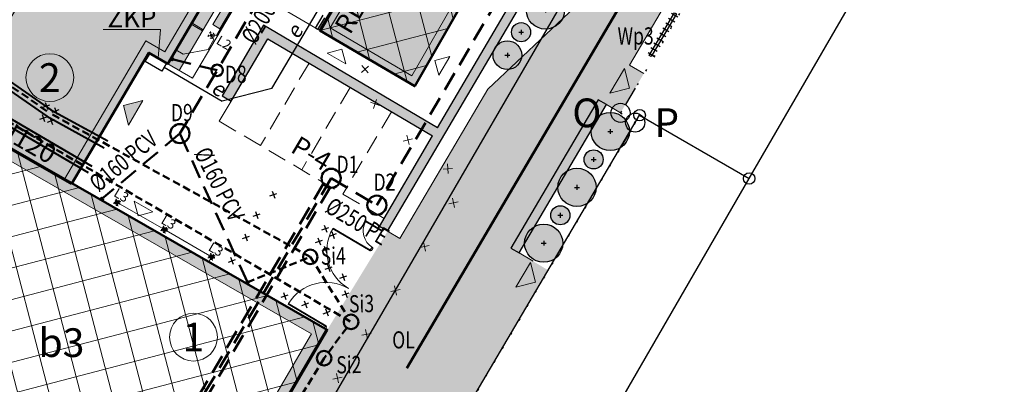
# Model space of a CAD drawing. Extents: x 7411210 to 7413816, y 5824016 to 5824313.
# Drawn here: x 7411325 to 7411376, y 5824180 to 5824199 of the extents above; entities that cross this region are included whole.
import ezdxf

# ---------------------------------------------------------------- set-up
doc = ezdxf.new("R2010")
doc.units = 0
for name, pattern in [('1', [0]), ('2', [1.5, 1, -0.5]), ('2_KTCR02', [0.6, 0.4, -0.2]), ('ACAD_ISO07W100', [3, 0, -3])]:
    doc.linetypes.add(name, pattern=pattern)
for name, color, linetype, lineweight in [('!_PZT_-_BRAMY_FURTKI', 7, 'Continuous', 9), ('!_PZT_-_ENERGIA', 1, 'Continuous', 30), ('!_PZT_-_INSTALACJE_ROZBIÓRKI', 7, 'Continuous', 15), ('!_PZT_-_KANALIZACJA_DESZCZOWA', 96, 'Continuous', 50), ('!_PZT_-_KANALIZACJA_SANITARNA_ISTNIEJĄCA', 16, 'Continuous', 50), ('!_PZT_-_MIEJSCA_POSTOJOWE', 7, 'Continuous', 9), ('!_PZT_-_NAWIERZCHNIA', 7, 'Continuous', 15), ('!_PZT_-_OPASKA_ŻWIROWA', 7, 'Continuous', 15), ('!_PZT_-_OPIS', 7, 'Continuous', 13), ('!_PZT_-_OŚWIETLENIE', 7, 'Continuous', 9), ('!_PZT_-_OŚWIETLENIE_INSTALACJA', 22, 'Continuous', 20), ('!_PZT_-_P-POŻ', 10, 'Continuous', 9), ('!_PZT_-_WEJŚCIA_DO_BUDYNKU', 2, 'Continuous', 9), ('!_PZT_-_ZABUDOWA_ISTNIEJĄCA', 7, '1', 50), ('!_PZT_-_ZABUDOWA_PROJEKTOWANA', 7, '1', 50), ('!_PZT_-_ZAKRES_OPRACOWANIA', 5, 'Continuous', 30), ('!_PZT_-_ŁAWKI', 7, 'Continuous', 9), ('_AD_opisy', 7, 'Continuous', 25), ('_AD_opisy_średnic', 7, 'Continuous', 25)]:
    doc.layers.add(name, color=color, linetype=linetype, lineweight=lineweight)
for name, color, linetype, lineweight, true_color in [('!_PZT_-_GRANICE', 7, 'Continuous', 30, 0x00f000), ('!_PZT_-_KRZEWY', 7, 'Continuous', 30, 0x008000), ('!_PZT_-_PNĄCZA', 7, 'Continuous', 30, 0x005c00), ('!_PZT_-_ŻYWOPŁOT', 7, 'Continuous', 30, 0x008000)]:
    doc.layers.add(name, color=color, linetype=linetype, lineweight=lineweight, true_color=true_color)
doc.layers.add('!_PZT_-_WYPEŁNIENIE_DROGI', color=251, linetype='Continuous', lineweight=0, transparency=0.5)
doc.layers.add('!_PZT_-_WYPEŁNIENIE_ZIELEŃ_NISKA', color=97, linetype='Continuous', lineweight=0, transparency=0.5)
for name, color, linetype, lineweight, true_color, transparency in [('!_PZT_-_WYPEŁNIENIE_ELEMENTY_NIEKUBATUROWE', 7, 'Continuous', 0, 0xc7c7c7, 0.5), ('!_PZT_-_WYPEŁNIENIE_OPASKA_ŻWIROWA', 7, 'Continuous', 0, 0xb0b0b0, 0.5), ('!_PZT_-_WYPEŁNIENIE_ZABUDOWA', 7, 'Continuous', 0, 0xb76c6c, 0.5)]:
    doc.layers.add(name, color=color, linetype=linetype, lineweight=lineweight, true_color=true_color, transparency=transparency)
doc.styles.add('ARIAL', font='arial.ttf')
doc.styles.add('OPIS', font='romans.shx', dxfattribs={"width": 0.8})
doc.styles.get("Standard").update_dxf_attribs({"font": 'romans.shx'})
pattern_1 = [(14.6505, (7411340.8486, 5824198.9823), (-0.401513, 1.535885), []), (104.6505, (7411340.8486, 5824198.9823), (-1.535885, -0.401513), [])]

# ---------------------------------------------------------------- blocks, each defined once
blk = doc.blocks.new('A$C4A1E4315')
for p, q in [((-0.01, -0.11), (-0.01, -0.08)), ((0.01, -0.11), (0.01, -0.08)), ((-0.01, -4.69), (-0.01, -4.72)), ((0.01, -4.69), (0.01, -4.72))]:
    blk.add_line(p, q)
for points in [[(0.04, 0), (0.04, -0.08), (-0.04, -0.08), (-0.04, 0)], [(-2.29, -0.13), (-0.01, -0.13), (-0.01, -0.09), (-2.29, -0.09)], [(-2.29, -4.67), (-0.01, -4.67), (-0.01, -4.71), (-2.29, -4.71)], [(0.04, -4.8), (0.04, -4.72), (-0.04, -4.72), (-0.04, -4.8)]]:
    blk.add_lwpolyline(points, close=True)
for centre in [(0, -0.11), (0, -4.69)]:
    blk.add_circle(centre, 0.01)
for centre, start, end in [((0, -0.11), 180.5041, 270.0014), ((0, -4.69), 89.9986, 179.4959)]:
    blk.add_arc(centre, 2.29, start, end)
blk = doc.blocks.new('A$C31A07D79')
h = blk.add_hatch(color=7)
h.dxf.hatch_style = 1
edge = h.paths.add_edge_path()
edge.add_line((0, 0), (0.26, -1.028))
edge.add_line((0.26, -1.028), (1.028, 0.26))
edge.add_line((1.028, 0.26), (0, 0))
at = {"color": 7}
blk.add_lwpolyline([(0, 0), (0.26, -1.028), (1.028, 0.26), (0, 0)], dxfattribs=at)
blk = doc.blocks.new('A$C31A70FC6')
for p, q in [((-0.05, 1.09), (-0.05, 1.12)), ((-0.03, 1.09), (-0.03, 1.12))]:
    blk.add_line(p, q)
for points in [[(-1.04, 1.07), (-0.05, 1.07), (-0.05, 1.11), (-1.04, 1.11)], [(0, 1.12), (0, 1.2), (-0.08, 1.2), (-0.08, 1.12)], [(0, 0.08), (0, 0), (-0.08, 0), (-0.08, 0.08)]]:
    blk.add_lwpolyline(points, close=True)
blk.add_circle((-0.04, 1.09), 0.01)
blk.add_arc((-0.04, 1.09), 1, 181.1449, 270.0008)
blk = doc.blocks.new('A$C4AAE523B')
for points in [[(-0.125, 0), (0.125, 0)], [(0, 0.125), (0, -0.125)]]:
    blk.add_lwpolyline(points)
blk.add_circle((0, 0), 1)
blk = doc.blocks.new('A$C65105615')
for points in [[(-0.125, 0), (0.125, 0)], [(0, 0.125), (0, -0.125)]]:
    blk.add_lwpolyline(points)
blk.add_circle((0, 0), 0.5)
blk = doc.blocks.new('A$C26635389')
for points in [[(0, 0.062), (0, -0.063), (-2.6, -0.063), (-2.6, 0.062), (0, 0.062)], [(-2.5, -0.187), (-2.5, 0.188)], [(-2.2, -0.187), (-2.2, 0.188)], [(-1.9, -0.187), (-1.9, 0.188)], [(-1.6, -0.187), (-1.6, 0.188)], [(-1.3, -0.187), (-1.3, 0.188)], [(-1, -0.187), (-1, 0.188)], [(-0.7, -0.187), (-0.7, 0.188)], [(-0.4, -0.187), (-0.4, 0.188)], [(-0.1, -0.187), (-0.1, 0.188)]]:
    blk.add_lwpolyline(points)
blk = doc.blocks.new('A$C789C4867')
for points in [[(-0.125, 0), (0.125, 0)], [(0, 0.125), (0, -0.125)]]:
    blk.add_lwpolyline(points)
blk.add_circle((0, 0), 0.75)
blk = doc.blocks.new('A$C5AFC0252')
h = blk.add_hatch(color=23)
h.dxf.hatch_style = 1
h.paths.add_polyline_path([(2.199, -0.428), (-0.001, -0.42), (0, 0), (2.2, -0.008)])
blk.add_lwpolyline([(2.199, -0.428), (-0.001, -0.42), (0, 0), (2.2, -0.008), (2.199, -0.428)])
blk = doc.blocks.new('A$C695D27EF')
h = blk.add_hatch(color=253)
h.dxf.hatch_style = 1
h.paths.add_polyline_path([(0.06, 0.06), (-0.06, 0.06), (-0.06, -0.06), (0.06, -0.06)])
at = {"color": 1, "linetype": '2_KTCR02', "ltscale": 0.2}
for p, q in [((-0.083, 0.083), (-0.141, 0.141)), ((0.141, 0.141), (0.083, 0.083)), ((-0.083, -0.083), (-0.141, -0.141)), ((0.141, -0.141), (0.083, -0.083))]:
    blk.add_line(p, q, dxfattribs=at)
at = {"color": 1}
blk.add_lwpolyline([(0.06, 0.06), (-0.06, 0.06), (-0.06, -0.06), (0.06, -0.06)], close=True, dxfattribs=at)
at = {"color": 1, "linetype": '2_KTCR02', "ltscale": 0.2}
blk.add_circle((0, 0), 0.15, dxfattribs=at)
blk = doc.blocks.new('A$C51A736AC')
at = {"color": 7}
blk.add_lwpolyline([(0, 0), (0.75, 0.75), (-0.75, 0.75), (0, 0)], dxfattribs=at)
blk = doc.blocks.new('A$C4E813BDF')
for p, q in [((-0.25, 0), (0.25, 0)), ((0, 0.25), (0, -0.25))]:
    blk.add_line(p, q)
blk = doc.blocks.new('A$C7A9F2ADA')
h = blk.add_hatch(color=253)
h.dxf.hatch_style = 1
edge = h.paths.add_edge_path()
edge.add_arc((0, 0), 0.1, 30.4841, 390.4841)
at = {"color": 1, "linetype": '2_KTCR02', "ltscale": 0.2}
for p, q in [((-0.083, 0.083), (-0.141, 0.141)), ((0.141, 0.141), (0.083, 0.083)), ((-0.083, -0.083), (-0.141, -0.141)), ((0.141, -0.141), (0.083, -0.083))]:
    blk.add_line(p, q, dxfattribs=at)
blk.add_circle((0, 0), 0.15, dxfattribs=at)
at = {"color": 1, "ltscale": 0.2}
blk.add_circle((0, 0), 0.1, dxfattribs=at)
blk = doc.blocks.new('A$C26072C5F')
at = {"layer": '!_PZT_-_KANALIZACJA_DESZCZOWA', "color": 1, "lineweight": 30}
for p, q in [((-0.194, 0), (0.194, 0)), ((0, -0.194), (0, 0.194))]:
    blk.add_line(p, q, dxfattribs=at)

msp = doc.modelspace()

# ---------------------------------------------------------------- hatches: boundary and pattern name
at = {"layer": '!_PZT_-_WYPEŁNIENIE_DROGI'}
h = msp.add_hatch(color=256, dxfattribs=at)
h.dxf.hatch_style = 1
h.paths.add_polyline_path([(7411331.41, 5824167.311), (7411333.33, 5824166.26), (7411334, 5824165.87), (7411340.42, 5824177.07), (7411341.31, 5824178.58), (7411341.436, 5824178.796), (7411341.688, 5824179.228), (7411341.94, 5824179.66), (7411342.05, 5824179.85), (7411343.83, 5824178.84), (7411344.2, 5824179.54), (7411344.98, 5824179.11), (7411347.88, 5824183.94), (7411350.099, 5824182.66), (7411351.36, 5824184.81), (7411351.144, 5824184.936), (7411350.712, 5824185.187), (7411350.57, 5824185.27), (7411351.36, 5824186.61), (7411351.46, 5824186.78), (7411350.294, 5824187.466), (7411354.862, 5824195.227), (7411356.03, 5824194.54), (7411357.254, 5824196.599), (7411356.509, 5824197.038), (7411364.397, 5824210.439), (7411365.21, 5824209.96), (7411366.13, 5824209.42), (7411367.59, 5824211.94), (7411369.09, 5824214.54), (7411374.5, 5824211.4), (7411376.1, 5824214.18), (7411369.23, 5824218.05), (7411369.73, 5824218.98), (7411365.31, 5824221.53), (7411344.29, 5824234.63), (7411338.181, 5824224.253), (7411341.284, 5824222.427), (7411343.82, 5824226.736), (7411346.104, 5824225.391), (7411343.567, 5824221.083), (7411344.86, 5824220.322), (7411347.397, 5824224.63), (7411362.779, 5824215.575), (7411353.648, 5824200.063), (7411349.096, 5824195.78), (7411344.499, 5824187.972), (7411343.853, 5824188.353), (7411340.7, 5824183.2)])
at = {"layer": '!_PZT_-_WYPEŁNIENIE_ELEMENTY_NIEKUBATUROWE'}
h = msp.add_hatch(color=256, dxfattribs=at)
h.dxf.hatch_style = 1
h.paths.add_polyline_path([(7411350.57, 5824185.27), (7411350.712, 5824185.187), (7411351.144, 5824184.936), (7411351.36, 5824184.81), (7411352.25, 5824186.31), (7411352.023, 5824186.445), (7411351.593, 5824186.701), (7411351.46, 5824186.78)])
h = msp.add_hatch(color=256, dxfattribs=at)
h.dxf.hatch_style = 1
h.paths.add_polyline_path([(7411340.42, 5824177.07), (7411341.31, 5824178.58), (7411341.436, 5824178.796), (7411341.688, 5824179.228), (7411341.939, 5824179.66), (7411342.05, 5824179.85), (7411343.83, 5824178.84), (7411344.2, 5824179.54), (7411344.98, 5824179.11), (7411347.88, 5824183.94), (7411350.099, 5824182.66), (7411346.409, 5824176.399), (7411348.47, 5824173.9), (7411347.82, 5824172.85)])
h = msp.add_hatch(color=256, dxfattribs=at)
h.dxf.hatch_style = 1
h.paths.add_polyline_path([(7411350.099, 5824182.66), (7411347.88, 5824183.94), (7411344.98, 5824179.11), (7411344.2, 5824179.54), (7411343.83, 5824178.84), (7411342.05, 5824179.85), (7411341.939, 5824179.66), (7411341.688, 5824179.228), (7411341.436, 5824178.796), (7411341.31, 5824178.58), (7411340.42, 5824177.07), (7411347.82, 5824172.85), (7411348.47, 5824173.9), (7411346.409, 5824176.399)])
at = {"layer": '!_PZT_-_WYPEŁNIENIE_OPASKA_ŻWIROWA'}
h = msp.add_hatch(color=256, dxfattribs=at)
h.dxf.hatch_style = 1
h.paths.add_polyline_path([(7411333.572, 5824199.175), (7411334.175, 5824198.82), (7411332.958, 5824196.752), (7411332.355, 5824197.107)])
h.paths.add_polyline_path([(7411334.216, 5824198.889), (7411333.613, 5824199.244), (7411335.221, 5824201.976), (7411335.824, 5824201.621)])
h.paths.add_polyline_path([(7411335.865, 5824201.689), (7411335.261, 5824202.045), (7411336.87, 5824204.776), (7411337.473, 5824204.421)])
h.paths.add_polyline_path([(7411337.513, 5824204.49), (7411336.91, 5824204.845), (7411338.518, 5824207.577), (7411339.122, 5824207.222)])
h.paths.add_polyline_path([(7411340.811, 5824210.092), (7411340.208, 5824210.447), (7411341.816, 5824213.179), (7411342.419, 5824212.824)])
h.paths.add_polyline_path([(7411343.464, 5824215.979), (7411344.068, 5824215.624), (7411342.46, 5824212.892), (7411341.856, 5824213.248)])
h.paths.add_polyline_path([(7411343.505, 5824216.048), (7411344.108, 5824215.693), (7411345.716, 5824218.425), (7411345.113, 5824218.78)])
h.paths.add_polyline_path([(7411345.154, 5824218.849), (7411345.757, 5824218.494), (7411346.072, 5824219.028), (7411345.468, 5824219.383)])
h.paths.add_polyline_path([(7411339.162, 5824207.291), (7411338.559, 5824207.646), (7411340.167, 5824210.378), (7411340.77, 5824210.023)])
at = {"layer": '!_PZT_-_WYPEŁNIENIE_OPASKA_ŻWIROWA', "transparency": 33554687}
h = msp.add_hatch(dxfattribs=at)
h.set_pattern_fill('AR-SAND', scale=0.0075, angle=149)
h.set_pattern_definition([(156.0159, (7411345.15374, 5824218.8491), (-0.316801, -0.1857796), [0, -0.28956, 0, -0.32385, 0, -0.3095625]), (126.0159, (7411345.15374, 5824218.8491), (-0.63335, 0.039582), [0, -0.15621, 0, -0.260985, 0, -0.1000125]), (86.0159, (7411345.2656, 5824218.6432), (-0.284163, 0.5207603), [0, -0.09525, 0, -0.3429, 0, -0.447675]), (76.0159, (7411345.2656, 5824218.6432), (-0.420306, 0.423374), [0, -0.047625, 0, -0.22479, 0, -0.257175])])
h.paths.add_polyline_path([(7411333.572, 5824199.175), (7411334.175, 5824198.82), (7411332.958, 5824196.752), (7411332.355, 5824197.107)])
h.paths.add_polyline_path([(7411334.216, 5824198.889), (7411333.613, 5824199.244), (7411335.221, 5824201.976), (7411335.824, 5824201.621)])
h.paths.add_polyline_path([(7411335.865, 5824201.689), (7411335.261, 5824202.045), (7411336.87, 5824204.776), (7411337.473, 5824204.421)])
h.paths.add_polyline_path([(7411337.513, 5824204.49), (7411336.91, 5824204.845), (7411338.518, 5824207.577), (7411339.122, 5824207.222)])
h.paths.add_polyline_path([(7411340.811, 5824210.092), (7411340.208, 5824210.447), (7411341.816, 5824213.179), (7411342.419, 5824212.824)])
h.paths.add_polyline_path([(7411343.464, 5824215.979), (7411344.068, 5824215.624), (7411342.46, 5824212.892), (7411341.856, 5824213.248)])
h.paths.add_polyline_path([(7411343.505, 5824216.048), (7411344.108, 5824215.693), (7411345.716, 5824218.425), (7411345.113, 5824218.78)])
h.paths.add_polyline_path([(7411345.154, 5824218.849), (7411345.757, 5824218.494), (7411346.072, 5824219.028), (7411345.468, 5824219.383)])
h.paths.add_polyline_path([(7411339.162, 5824207.291), (7411338.559, 5824207.646), (7411340.167, 5824210.378), (7411340.77, 5824210.023)])
at = {"layer": '!_PZT_-_WYPEŁNIENIE_ZABUDOWA'}
h = msp.add_hatch(color=256, dxfattribs=at)
h.dxf.hatch_style = 1
h.paths.add_polyline_path([(7411343.567, 5824221.083), (7411343.499, 5824221.123), (7411338.181, 5824224.253), (7411325.27, 5824202.32), (7411320.73, 5824194.65), (7411327.348, 5824190.855), (7411330.307, 5824195.881), (7411330.347, 5824195.95), (7411331.37, 5824197.686), (7411332.355, 5824197.107), (7411333.572, 5824199.175), (7411334.175, 5824198.82), (7411334.216, 5824198.889), (7411333.613, 5824199.244), (7411335.221, 5824201.976), (7411335.824, 5824201.621), (7411335.865, 5824201.689), (7411335.261, 5824202.045), (7411336.87, 5824204.776), (7411337.473, 5824204.421), (7411337.513, 5824204.49), (7411336.91, 5824204.845), (7411338.518, 5824207.577), (7411339.122, 5824207.222), (7411339.162, 5824207.291), (7411338.559, 5824207.646), (7411340.167, 5824210.378), (7411340.77, 5824210.023), (7411340.811, 5824210.092), (7411340.208, 5824210.447), (7411341.816, 5824213.179), (7411342.419, 5824212.824), (7411342.46, 5824212.892), (7411341.856, 5824213.248), (7411343.464, 5824215.979), (7411344.068, 5824215.624), (7411344.108, 5824215.693), (7411343.505, 5824216.048), (7411345.113, 5824218.78), (7411345.716, 5824218.425), (7411345.757, 5824218.494), (7411345.154, 5824218.849), (7411345.722, 5824219.814)])
h = msp.add_hatch(color=256, dxfattribs=at)
h.dxf.hatch_style = 1
edge = h.paths.add_edge_path()
edge.add_line((7411340.366, 5824199.124), (7411343.109, 5824203.832))
edge.add_line((7411343.109, 5824203.832), (7411348.064, 5824201.049))
edge.add_line((7411348.064, 5824201.049), (7411345.277, 5824196.243))
edge.add_line((7411345.277, 5824196.243), (7411340.357, 5824199.109))
h = msp.add_hatch(color=256, dxfattribs=at)
h.dxf.hatch_style = 1
h.paths.add_polyline_path([(7411340.3, 5824198.84), (7411345.27, 5824195.93), (7411348.05, 5824200.79), (7411343.1, 5824203.58)])
h = msp.add_hatch(dxfattribs=at)
h.set_pattern_fill('ANSI37', scale=0.5)
h.set_pattern_definition(pattern_1)
h.paths.add_polyline_path([(7411340.3, 5824198.84), (7411345.27, 5824195.93), (7411348.05, 5824200.79), (7411343.1, 5824203.58)])
h = msp.add_hatch(dxfattribs=at)
h.set_pattern_fill('ANSI37', scale=0.5)
h.set_pattern_definition(pattern_1)
h.paths.add_polyline_path([(7411327.74, 5824170.57), (7411324.85, 5824172.26), (7411324.803, 5824172.179), (7411323.29, 5824173.06), (7411323.34, 5824173.15), (7411320.76, 5824174.67), (7411320.71, 5824174.58), (7411319.2, 5824175.47), (7411319.25, 5824175.55), (7411316.23, 5824177.32), (7411315.75, 5824176.5), (7411311.44, 5824179.03), (7411311.61, 5824179.3), (7411320.73, 5824194.65), (7411340.7, 5824183.2), (7411331.41, 5824167.31), (7411331.321, 5824167.362), (7411327.26, 5824169.74)])
at = {"layer": '!_PZT_-_WYPEŁNIENIE_ZIELEŃ_NISKA'}
h = msp.add_hatch(color=256, dxfattribs=at)
h.dxf.hatch_style = 1
h.paths.add_polyline_path([(7411345.468, 5824219.383), (7411346.761, 5824218.622), (7411347.015, 5824219.053), (7411345.722, 5824219.814)])
h.paths.add_polyline_path([(7411335.198, 5824195.433), (7411335.672, 5824195.154), (7411337.587, 5824198.406), (7411346.205, 5824193.333), (7411343.422, 5824188.606), (7411343.853, 5824188.353), (7411360.625, 5824216.843), (7411360.194, 5824217.097), (7411357.657, 5824212.788), (7411348.092, 5824218.419), (7411347.838, 5824217.988), (7411357.404, 5824212.357), (7411346.459, 5824193.764), (7411337.367, 5824199.116)])
h.paths.add_polyline_path([(7411355.293, 5824194.974), (7411354.862, 5824195.227), (7411350.294, 5824187.466), (7411350.725, 5824187.213)])
h = msp.add_hatch(color=256, dxfattribs=at)
h.dxf.hatch_style = 1
edge = h.paths.add_edge_path()
edge.add_arc((7411352.106, 5824199.918), 1, 0, 360)
edge = h.paths.add_edge_path(flags=16)
edge.add_line((7411351.981, 5824199.918), (7411352.231, 5824199.918))
edge = h.paths.add_edge_path(flags=16)
edge.add_line((7411352.106, 5824200.043), (7411352.106, 5824199.793))
h = msp.add_hatch(color=256, dxfattribs=at)
h.dxf.hatch_style = 1
edge = h.paths.add_edge_path()
edge.add_arc((7411350.832, 5824198.757), 0.5, 0, 360)
edge = h.paths.add_edge_path(flags=17)
edge.add_line((7411350.707, 5824198.757), (7411350.957, 5824198.757))
edge = h.paths.add_edge_path(flags=16)
edge.add_line((7411350.832, 5824198.882), (7411350.832, 5824198.632))
h = msp.add_hatch(color=256, dxfattribs=at)
h.dxf.hatch_style = 1
edge = h.paths.add_edge_path()
edge.add_arc((7411350.115, 5824197.555), 0.75, 0, 360)
edge = h.paths.add_edge_path(flags=17)
edge.add_line((7411349.99, 5824197.555), (7411350.24, 5824197.555))
edge = h.paths.add_edge_path(flags=16)
edge.add_line((7411350.115, 5824197.68), (7411350.115, 5824197.43))
h = msp.add_hatch(color=256, dxfattribs=at)
h.dxf.hatch_style = 1
edge = h.paths.add_edge_path()
edge.add_arc((7411355.496, 5824193.566), 1, 0, 360)
edge = h.paths.add_edge_path(flags=16)
edge.add_line((7411355.371, 5824193.566), (7411355.621, 5824193.566))
edge = h.paths.add_edge_path(flags=16)
edge.add_line((7411355.496, 5824193.691), (7411355.496, 5824193.441))
h = msp.add_hatch(color=256, dxfattribs=at)
h.dxf.hatch_style = 1
edge = h.paths.add_edge_path()
edge.add_arc((7411354.625, 5824192.105), 0.5, 0, 360)
edge = h.paths.add_edge_path(flags=17)
edge.add_line((7411354.5, 5824192.105), (7411354.75, 5824192.105))
edge = h.paths.add_edge_path(flags=16)
edge.add_line((7411354.625, 5824192.23), (7411354.625, 5824191.98))
h = msp.add_hatch(color=256, dxfattribs=at)
h.dxf.hatch_style = 1
edge = h.paths.add_edge_path()
edge.add_arc((7411353.755, 5824190.645), 1, 0, 360)
edge = h.paths.add_edge_path(flags=16)
edge.add_line((7411353.63, 5824190.645), (7411353.88, 5824190.645))
edge = h.paths.add_edge_path(flags=16)
edge.add_line((7411353.755, 5824190.77), (7411353.755, 5824190.52))
h = msp.add_hatch(color=256, dxfattribs=at)
h.dxf.hatch_style = 1
edge = h.paths.add_edge_path()
edge.add_arc((7411352.884, 5824189.185), 0.5, 0, 360)
edge = h.paths.add_edge_path(flags=17)
edge.add_line((7411352.759, 5824189.185), (7411353.009, 5824189.185))
edge = h.paths.add_edge_path(flags=16)
edge.add_line((7411352.884, 5824189.31), (7411352.884, 5824189.06))
h = msp.add_hatch(color=256, dxfattribs=at)
h.dxf.hatch_style = 1
edge = h.paths.add_edge_path()
edge.add_arc((7411352.014, 5824187.725), 1, 0, 360)
edge = h.paths.add_edge_path(flags=16)
edge.add_line((7411351.889, 5824187.725), (7411352.139, 5824187.725))
edge = h.paths.add_edge_path(flags=16)
edge.add_line((7411352.014, 5824187.85), (7411352.014, 5824187.6))
at = {"layer": '!_PZT_-_ZABUDOWA_ISTNIEJĄCA'}
h = msp.add_hatch(color=256, dxfattribs=at)
h.dxf.hatch_style = 1
h.paths.add_polyline_path([(7411340.3, 5824198.84), (7411345.27, 5824195.93), (7411348.05, 5824200.79), (7411343.1, 5824203.58)])
h.paths.add_polyline_path([(7411340.849, 5824198.982), (7411345.123, 5824196.479), (7411347.503, 5824200.639), (7411343.245, 5824203.039)], flags=16)
h = msp.add_hatch(color=256, dxfattribs=at)
h.dxf.hatch_style = 1
h.paths.add_polyline_path([(7411327.74, 5824170.57), (7411324.85, 5824172.26), (7411324.803, 5824172.179), (7411323.29, 5824173.06), (7411323.34, 5824173.15), (7411320.76, 5824174.67), (7411320.71, 5824174.58), (7411319.2, 5824175.47), (7411319.25, 5824175.55), (7411316.23, 5824177.32), (7411315.75, 5824176.5), (7411311.44, 5824179.03), (7411311.61, 5824179.3), (7411320.73, 5824194.65), (7411340.7, 5824183.2), (7411331.41, 5824167.31), (7411331.321, 5824167.362), (7411327.26, 5824169.74)])
h.paths.add_polyline_path([(7411328.558, 5824170.787), (7411324.634, 5824173.081), (7411324.586, 5824172.999), (7411324.1, 5824173.282), (7411324.149, 5824173.37), (7411320.534, 5824175.499), (7411320.484, 5824175.409), (7411320.035, 5824175.674), (7411320.086, 5824175.755), (7411316.015, 5824178.141), (7411315.536, 5824177.322), (7411312.271, 5824179.238), (7411320.944, 5824193.836), (7411339.877, 5824182.98), (7411331.195, 5824168.131), (7411328.078, 5824169.956)], flags=16)
at = {"layer": '!_PZT_-_ZABUDOWA_PROJEKTOWANA', "transparency": 33554687}
h = msp.add_hatch(color=256, dxfattribs=at)
h.dxf.hatch_style = 1
h.paths.add_polyline_path([(7411326.958, 5824191.079), (7411327.348, 5824190.855), (7411331.37, 5824197.686), (7411332.355, 5824197.107), (7411345.722, 5824219.814), (7411338.181, 5824224.253), (7411325.27, 5824202.32), (7411320.73, 5824194.65), (7411321.12, 5824194.426), (7411325.658, 5824202.091), (7411338.341, 5824223.637), (7411345.106, 5824219.655), (7411332.195, 5824197.723), (7411331.21, 5824198.303)])

# ---------------------------------------------------------------- linework, layer by layer
at = {"layer": '!_PZT_-_ENERGIA', "lineweight": 9}
for p, q in [((7411328.984, 5824198.903), (7411331.984, 5824198.903)), ((7411331.984, 5824198.903), (7411331.862, 5824197.397))]:
    msp.add_line(p, q, dxfattribs=at)
at = {"layer": '!_PZT_-_ENERGIA'}
for points in [[(7411337.806, 5824195.821), (7411341.977, 5824202.907), (7411342.515, 5824202.59)], [(7411331.431, 5824197.65), (7411332.293, 5824197.143), (7411332.039, 5824196.712), (7411331.178, 5824197.219), (7411331.431, 5824197.65)], [(7411332.166, 5824196.927), (7411335.195, 5824195.145)], [(7411337.806, 5824195.821), (7411335.195, 5824195.145)]]:
    msp.add_lwpolyline(points, dxfattribs=at)
at = {"layer": '!_PZT_-_GRANICE'}
for points in [[(7411344.29, 5824234.63), (7411325.27, 5824202.32), (7411311.44, 5824179.03), (7411331.32, 5824167.36), (7411333.33, 5824166.26), (7411344.37, 5824159.84), (7411350.84, 5824170.99), (7411351.05, 5824170.84), (7411362.76, 5824191.11), (7411371.56, 5824206.3), (7411373, 5824208.81), (7411374.5, 5824211.4), (7411376.1, 5824214.18), (7411369.23, 5824218.05), (7411369.73, 5824218.98), (7411365.31, 5824221.53), (7411345.55, 5824233.84), (7411344.29, 5824234.63)], [(7411365.31, 5824221.53), (7411339.72, 5824177.46), (7411333.33, 5824166.26)], [(7411339.72, 5824177.46), (7411347.82, 5824172.85), (7411348.47, 5824173.9), (7411346.41, 5824176.4), (7411357.03, 5824194.42), (7411362.76, 5824191.11)]]:
    msp.add_lwpolyline(points, dxfattribs=at)
for centre in [(7411357.03, 5824194.42), (7411362.76, 5824191.11)]:
    msp.add_circle(centre, 0.3, dxfattribs=at)
at = {"layer": '!_PZT_-_KANALIZACJA_DESZCZOWA', "color": 0}
msp.add_line((7411365.052, 5824215.494), (7411344.857, 5824181.187), dxfattribs=at)
at = {"layer": '!_PZT_-_KANALIZACJA_DESZCZOWA', "linetype": '2'}
for p, q in [((7411351.915, 5824204.364), (7411343.29, 5824189.712)), ((7411332.584, 5824197.349), (7411334.938, 5824196.764)), ((7411332.989, 5824193.454), (7411328.916, 5824190.043)), ((7411336.525, 5824185.68), (7411332.989, 5824193.454)), ((7411340.898, 5824191.119), (7411326.474, 5824166.616)), ((7411340.898, 5824191.119), (7411343.29, 5824189.712))]:
    msp.add_line(p, q, dxfattribs=at)
at = {"layer": '!_PZT_-_KANALIZACJA_DESZCZOWA', "color": 7, "linetype": '2'}
for p, q in [((7411340.523, 5824190.876), (7411326.28, 5824166.681)), ((7411340.868, 5824190.673), (7411326.625, 5824166.478))]:
    msp.add_line(p, q, dxfattribs=at)
at = {"layer": '!_PZT_-_KANALIZACJA_DESZCZOWA', "linetype": '2'}
msp.add_lwpolyline([(7411346.319, 5824216.098), (7411332.989, 5824193.454)], dxfattribs=at)
at = {"layer": '!_PZT_-_KANALIZACJA_DESZCZOWA'}
for centre, radius in [((7411332.584, 5824197.349), 0.06), ((7411334.938, 5824196.764), 0.3), ((7411332.989, 5824193.454), 0.5), ((7411328.916, 5824190.043), 0.06), ((7411336.525, 5824185.68), 0.06)]:
    msp.add_circle(centre, radius, dxfattribs=at)
at = {"layer": '!_PZT_-_KANALIZACJA_DESZCZOWA', "linetype": 'ByBlock'}
for centre in [(7411340.898, 5824191.119), (7411343.29, 5824189.712)]:
    msp.add_circle(centre, 0.5, dxfattribs=at)
at = {"layer": '!_PZT_-_KANALIZACJA_SANITARNA_ISTNIEJĄCA', "linetype": '2_KTCR02'}
msp.add_line((7411341.901, 5824183.633), (7411321.433, 5824195.594), dxfattribs=at)
for points in [[(7411322.258, 5824197.261), (7411326.18, 5824194.53)], [(7411339.81, 5824187.01), (7411326.18, 5824194.53)], [(7411336.5, 5824185.67), (7411339.81, 5824187.01), (7411341.737, 5824183.934)], [(7411341.712, 5824183.303), (7411340.53, 5824181.71), (7411333.24, 5824169.81)]]:
    msp.add_lwpolyline(points, dxfattribs=at)
at = {"layer": '!_PZT_-_KANALIZACJA_SANITARNA_ISTNIEJĄCA'}
for centre, radius in [((7411339.81, 5824187.01), 0.379), ((7411341.94, 5824183.61), 0.382), ((7411340.53, 5824181.71), 0.38)]:
    msp.add_circle(centre, radius, dxfattribs=at)
at = {"layer": '!_PZT_-_MIEJSCA_POSTOJOWE', "linetype": '2'}
for p, q in [((7411339.742, 5824197.138), (7411337.205, 5824192.829)), ((7411341.896, 5824195.87), (7411339.36, 5824191.561)), ((7411344.05, 5824194.602), (7411341.514, 5824190.293)), ((7411335.051, 5824194.097), (7411343.668, 5824189.024))]:
    msp.add_line(p, q, dxfattribs=at)
at = {"layer": '!_PZT_-_MIEJSCA_POSTOJOWE'}
for p, q in [((7411335.672, 5824195.154), (7411335.051, 5824194.097)), ((7411355.293, 5824194.974), (7411356.03, 5824194.54)), ((7411351.46, 5824186.78), (7411350.725, 5824187.213))]:
    msp.add_line(p, q, dxfattribs=at)
msp.add_lwpolyline([(7411343.853, 5824188.353), (7411344.499, 5824187.972), (7411349.096, 5824195.78), (7411353.648, 5824200.063), (7411351.493, 5824201.332)], dxfattribs=at)
at = {"layer": '!_PZT_-_NAWIERZCHNIA'}
for p, q in [((7411346.761, 5824218.622), (7411333.647, 5824196.346)), ((7411340.3, 5824198.84), (7411338.001, 5824200.193)), ((7411332.355, 5824197.107), (7411333.647, 5824196.346))]:
    msp.add_line(p, q, dxfattribs=at)
msp.add_lwpolyline([(7411365.21, 5824209.96), (7411364.397, 5824210.439), (7411356.509, 5824197.038), (7411357.255, 5824196.598)], dxfattribs=at)
at = {"layer": '!_PZT_-_OPASKA_ŻWIROWA'}
msp.add_line((7411346.072, 5824219.028), (7411332.958, 5824196.752), dxfattribs=at)
at = {"layer": '!_PZT_-_OPIS'}
for centre in [(7411326.189, 5824196.384), (7411333.699, 5824182.815)]:
    msp.add_circle(centre, 1.25, dxfattribs=at)
at = {"layer": '!_PZT_-_OŚWIETLENIE_INSTALACJA', "transparency": 33554687}
for points in [[(7411334.463, 5824197.85), (7411334.77, 5824198.371), (7411334.635, 5824198.596), (7411334.897, 5824198.587), (7411338.067, 5824203.973), (7411337.933, 5824204.197), (7411338.194, 5824204.188), (7411339.716, 5824206.773), (7411339.581, 5824206.998), (7411339.843, 5824206.989), (7411341.365, 5824209.574), (7411341.23, 5824209.799), (7411341.492, 5824209.79), (7411343.014, 5824212.375), (7411342.879, 5824212.599), (7411343.14, 5824212.59), (7411346.311, 5824217.976), (7411346.176, 5824218.201), (7411346.438, 5824218.192), (7411350.714, 5824216.122), (7411351.067, 5824216.377), (7411351.015, 5824215.944), (7411355.173, 5824213.496), (7411355.376, 5824213.841)], [(7411332.786, 5824197.839), (7411333.165, 5824197.616), (7411334.463, 5824197.85)], [(7411329.705, 5824189.85), (7411332.177, 5824188.433), (7411334.649, 5824187.015), (7411334.5, 5824186.755)]]:
    msp.add_lwpolyline(points, dxfattribs=at)
at = {"layer": '!_PZT_-_P-POŻ', "lineweight": 30, "const_width": 0.1}
for points in [[(7411340.343, 5824198.815), (7411343.144, 5824203.555)], [(7411327.323, 5824190.812), (7411320.748, 5824194.582)], [(7411340.657, 5824183.225), (7411331.367, 5824167.335)]]:
    msp.add_lwpolyline(points, dxfattribs=at)
at = {"layer": '!_PZT_-_PNĄCZA', "linetype": '2_KTCR02', "ltscale": 2}
msp.add_lwpolyline([(7411340.192, 5824198.904), (7411340.084, 5824198.967), (7411342.885, 5824203.707), (7411342.992, 5824203.644), (7411340.192, 5824198.904)], dxfattribs=at)
at = {"layer": '!_PZT_-_WYPEŁNIENIE_ZABUDOWA', "color": 7}
msp.add_lwpolyline([(7411321.12, 5824194.426), (7411325.658, 5824202.091), (7411338.341, 5824223.637), (7411345.106, 5824219.655), (7411332.195, 5824197.723), (7411331.21, 5824198.303), (7411326.958, 5824191.079)], dxfattribs=at)
for points in [[(7411340.849, 5824198.982), (7411345.123, 5824196.479), (7411347.503, 5824200.639), (7411343.245, 5824203.039)], [(7411328.558, 5824170.787), (7411324.634, 5824173.081), (7411324.586, 5824172.999), (7411324.1, 5824173.282), (7411324.149, 5824173.37), (7411320.534, 5824175.499), (7411320.484, 5824175.409), (7411320.035, 5824175.674), (7411320.086, 5824175.755), (7411316.015, 5824178.141), (7411315.536, 5824177.322), (7411312.271, 5824179.238), (7411320.944, 5824193.836), (7411339.877, 5824182.98), (7411331.195, 5824168.131), (7411328.078, 5824169.956)]]:
    msp.add_lwpolyline(points, close=True, dxfattribs=at)
at = {"layer": '!_PZT_-_ZABUDOWA_ISTNIEJĄCA'}
for points in [[(7411340.3, 5824198.84), (7411345.27, 5824195.93), (7411348.05, 5824200.79), (7411348.05, 5824200.79), (7411343.1, 5824203.58), (7411340.3, 5824198.84)], [(7411327.74, 5824170.57), (7411324.85, 5824172.26), (7411324.803, 5824172.179), (7411323.29, 5824173.06), (7411323.34, 5824173.15), (7411320.76, 5824174.67), (7411320.71, 5824174.58), (7411319.2, 5824175.47), (7411319.25, 5824175.55), (7411316.23, 5824177.32), (7411315.75, 5824176.5), (7411311.44, 5824179.03), (7411311.61, 5824179.3), (7411320.73, 5824194.65), (7411340.7, 5824183.2), (7411331.41, 5824167.31), (7411331.321, 5824167.362), (7411327.26, 5824169.74), (7411327.74, 5824170.57)]]:
    msp.add_lwpolyline(points, dxfattribs=at)
at = {"layer": '!_PZT_-_ZABUDOWA_PROJEKTOWANA'}
msp.add_lwpolyline([(7411320.73, 5824194.65), (7411325.27, 5824202.32), (7411338.181, 5824224.253), (7411345.722, 5824219.814), (7411332.355, 5824197.107), (7411331.37, 5824197.686), (7411327.348, 5824190.855)], dxfattribs=at)
at = {"layer": '!_PZT_-_ZABUDOWA_PROJEKTOWANA', "lineweight": 0}
msp.add_lwpolyline([(7411333.613, 5824199.244), (7411334.216, 5824198.889), (7411334.175, 5824198.82), (7411333.572, 5824199.175)], close=True, dxfattribs=at)
msp.add_lwpolyline([(7411333.613, 5824199.244), (7411334.216, 5824198.889), (7411334.175, 5824198.82), (7411333.572, 5824199.175)], close=True, dxfattribs=at)
at = {"layer": '!_PZT_-_ZAKRES_OPRACOWANIA', "linetype": 'ACAD_ISO07W100', "ltscale": 0.25}
msp.add_lwpolyline([(7411344.29, 5824234.63), (7411365.31, 5824221.53), (7411369.73, 5824218.98), (7411369.23, 5824218.05), (7411376.1, 5824214.18), (7411374.5, 5824211.4), (7411369.09, 5824214.54), (7411367.59, 5824211.94), (7411373, 5824208.81), (7411371.56, 5824206.3), (7411366.13, 5824209.42), (7411365.21, 5824209.96), (7411356.03, 5824194.54), (7411356.8, 5824194.03), (7411346.41, 5824176.4), (7411348.47, 5824173.9), (7411347.82, 5824172.85), (7411340.42, 5824177.07), (7411334, 5824165.87), (7411333.33, 5824166.26), (7411331.32, 5824167.36), (7411311.44, 5824179.03), (7411325.27, 5824202.32), (7411344.29, 5824234.63)], dxfattribs=at)
at = {"layer": '!_PZT_-_ZAKRES_OPRACOWANIA'}
for points in [[(7411356.797, 5824195.829), (7411356.286, 5824194.97)], [(7411356.546, 5824193.599), (7411356.039, 5824192.738)]]:
    msp.add_lwpolyline(points, dxfattribs=at)
for centre in [(7411356.03, 5824194.54), (7411356.8, 5824194.03)]:
    msp.add_circle(centre, 0.5, dxfattribs=at)
at = {"layer": '!_PZT_-_ŻYWOPŁOT'}
for p, q in [((7411343.853, 5824188.353), (7411360.625, 5824216.843)), ((7411346.459, 5824193.764), (7411357.404, 5824212.357)), ((7411337.367, 5824199.116), (7411335.198, 5824195.433)), ((7411346.459, 5824193.764), (7411337.367, 5824199.116)), ((7411335.672, 5824195.154), (7411337.587, 5824198.406)), ((7411337.587, 5824198.406), (7411346.205, 5824193.333)), ((7411335.198, 5824195.433), (7411335.672, 5824195.154)), ((7411343.422, 5824188.606), (7411346.205, 5824193.333)), ((7411343.853, 5824188.353), (7411343.422, 5824188.606))]:
    msp.add_line(p, q, dxfattribs=at)
msp.add_lwpolyline([(7411354.862, 5824195.227), (7411350.294, 5824187.466), (7411350.725, 5824187.213), (7411355.293, 5824194.974), (7411354.862, 5824195.227)], dxfattribs=at)
msp.add_lwpolyline([(7411326.958, 5824191.079), (7411327.348, 5824190.855)])
at = {"layer": '_AD_opisy', "lineweight": 40}
for points in [[(7411322.374, 5824197.379), (7411326.24, 5824194.7), (7411329.215, 5824193.069)], [(7411322.146, 5824197.051), (7411326.03, 5824194.36), (7411329.023, 5824192.718)], [(7411321.47, 5824195.804), (7411328.391, 5824191.759)], [(7411321.268, 5824195.459), (7411328.189, 5824191.414)]]:
    msp.add_lwpolyline(points, dxfattribs=at)

# ---------------------------------------------------------------- block references
at = {"layer": '!_PZT_-_BRAMY_FURTKI', "rotation": 329.5158593498555}
for name, p in [('A$C31A70FC6', (7411343.053, 5824187.408)), ('A$C4A1E4315', (7411343.019, 5824187.428))]:
    msp.add_blockref(name, p, dxfattribs=at)
at = {"layer": '!_PZT_-_INSTALACJE_ROZBIÓRKI'}
for p, rotation in [((7411342.67, 5824196.82), 220.3141004691847), ((7411343.195, 5824195.01), 250.6021876289084), ((7411344.915, 5824193.125), 284.1098881632059), ((7411347, 5824191.62), 183.9004937496949), ((7411347.303, 5824189.84), 191.4652050325031), ((7411345.784, 5824187.547), 191.4652050325031), ((7411344.265, 5824185.255), 191.4652050325031), ((7411342.746, 5824182.963), 191.4652050325031), ((7411341.227, 5824180.67), 191.4652050325031)]:
    msp.add_blockref('A$C4E813BDF', p, dxfattribs=dict(at, rotation=rotation))
at = {"layer": '!_PZT_-_KANALIZACJA_DESZCZOWA', "rotation": 289.3424496037401}
for p in [(7411326.013, 5824194.897), (7411325.848, 5824194.27), (7411326.503, 5824194.643), (7411326.257, 5824194.122), (7411337.884, 5824190.262), (7411337.008, 5824189.2), (7411340.603, 5824188.482), (7411341.001, 5824188.162), (7411336.448, 5824188.034), (7411340.27, 5824187.827), (7411340.605, 5824187.382), (7411335.707, 5824186.804), (7411340.771, 5824186.428), (7411341.537, 5824185.956), (7411341.667, 5824185.074), (7411338.468, 5824184.963), (7411339.557, 5824184.537), (7411340.671, 5824184.103)]:
    msp.add_blockref('A$C26072C5F', p, dxfattribs=at)
at = {"layer": '!_PZT_-_KRZEWY'}
for name, p in [('A$C4AAE523B', (7411352.106, 5824199.918)), ('A$C65105615', (7411350.832, 5824198.757)), ('A$C789C4867', (7411350.115, 5824197.555)), ('A$C4AAE523B', (7411355.496, 5824193.566)), ('A$C65105615', (7411354.625, 5824192.105)), ('A$C4AAE523B', (7411353.755, 5824190.645)), ('A$C65105615', (7411352.884, 5824189.185)), ('A$C4AAE523B', (7411352.014, 5824187.725))]:
    msp.add_blockref(name, p, dxfattribs=at)
at = {"layer": '!_PZT_-_OŚWIETLENIE'}
for name, p, rotation in [('A$C695D27EF', (7411334.635, 5824198.596), 329.5158594708162), ('A$C7A9F2ADA', (7411329.705, 5824189.85), 329.5158593508095), ('A$C7A9F2ADA', (7411332.177, 5824188.433), 329.5158593508095), ('A$C7A9F2ADA', (7411334.649, 5824187.015), 329.5158593508095)]:
    msp.add_blockref(name, p, dxfattribs=dict(at, rotation=rotation))
at = {"layer": '!_PZT_-_PNĄCZA', "rotation": 239.2333563789326}
msp.add_blockref('A$C26635389', (7411357.581, 5824197.511), dxfattribs=at)
at = {"layer": '!_PZT_-_WEJŚCIA_DO_BUDYNKU', "color": 7, "xscale": 0.7500000000000001, "yscale": 0.7500000000000001, "zscale": 0.7500000000000001}
for p, rotation in [((7411341.467, 5824197.865), 149.6504688181), ((7411346.328, 5824197.28), 239.5156461522319), ((7411330.804, 5824189.162), 330.1717638933728)]:
    msp.add_blockref('A$C51A736AC', p, dxfattribs=dict(at, rotation=rotation))
at = {"layer": '!_PZT_-_WEJŚCIA_DO_BUDYNKU', "color": 7}
for p, rotation in [((7411356.505, 5824195.827), 180.0382371185883), ((7411330.033, 5824194.923), 0.3201390914077247), ((7411351.59, 5824185.688), 180.1222111696719)]:
    msp.add_blockref('A$C31A07D79', p, dxfattribs=dict(at, rotation=rotation))
at = {"layer": '!_PZT_-_ŁAWKI', "color": 1, "lineweight": 30, "rotation": 239.7177148030053}
msp.add_blockref('A$C5AFC0252', (7411336.198, 5824200.837), dxfattribs=at)

# ---------------------------------------------------------------- texts
at = {"layer": '!_PZT_-_ENERGIA', "attachment_point": 8}
for s, width, gutter_width, insert, char_height, rotation, style in [('ZKP', 3.47912, 12.5, (7411330.484, 5824199.003), 1, 0, 'ARIAL'), ('{\\Q10;e}', 5.73397, 60, (7411339.321, 5824198.593), 0.8, 59.4289, 'OPIS'), ('{\\Q10;e}', 5.73397, 60, (7411334.821, 5824195.481), 0.8, 329.4289, 'OPIS')]:
    msp.add_mtext_dynamic_manual_height_columns(s, width=width, gutter_width=gutter_width, heights=[0], dxfattribs=dict(at, insert=insert, char_height=char_height, rotation=rotation, style=style))
at = {"layer": '!_PZT_-_MIEJSCA_POSTOJOWE', "insert": (7411339.616, 5824191.99), "char_height": 1, "attachment_point": 8, "rotation": 329.1957, "style": 'ARIAL'}
msp.add_mtext_dynamic_manual_height_columns('P-4', width=5.73397, gutter_width=60, heights=[0], dxfattribs=at)
at = {"layer": '!_PZT_-_OPIS', "char_height": 1.5, "attachment_point": 5, "style": 'ARIAL'}
for s, insert in [('2', (7411326.189, 5824196.384)), ('1', (7411333.699, 5824182.815))]:
    msp.add_mtext_dynamic_manual_height_columns(s, width=3, gutter_width=4, heights=[0], dxfattribs=dict(at, insert=insert))
at = {"layer": '!_PZT_-_OPIS', "insert": (7411326.797, 5824182.525), "char_height": 1.5, "attachment_point": 5, "rotation": 360, "style": 'ARIAL'}
msp.add_mtext_dynamic_manual_height_columns('b3', width=3.47912, gutter_width=12.5, heights=[0], dxfattribs=at)
at = {"layer": '!_PZT_-_OŚWIETLENIE', "color": 22, "char_height": 0.5, "rotation": 329.5159, "style": 'ARIAL'}
for s, insert, attachment_point in [('L2', (7411334.971, 5824198.398), 4), ('L3', (7411329.806, 5824190.022), 8), ('L3', (7411332.278, 5824188.605), 8), ('L3', (7411334.751, 5824187.187), 8)]:
    msp.add_mtext_dynamic_manual_height_columns(s, width=0.47855, gutter_width=60, heights=[0], dxfattribs=dict(at, insert=insert, attachment_point=attachment_point))
at = {"layer": '!_PZT_-_P-POŻ', "lineweight": 30, "char_height": 1, "style": 'ARIAL'}
for insert, attachment_point, rotation in [((7411342.133, 5824200.96), 2, 59.4289), ((7411324.262, 5824192.913), 8, 330.1718)]:
    msp.add_mtext_dynamic_manual_height_columns('REI120', width=5.73397, gutter_width=60, heights=[0], dxfattribs=dict(at, insert=insert, attachment_point=attachment_point, rotation=rotation))
at = {"layer": '!_PZT_-_ZAKRES_OPRACOWANIA', "char_height": 1.5, "style": 'ARIAL'}
for s, insert, attachment_point in [('O', (7411355.03, 5824194.54), 6), ('P', (7411357.8, 5824194.03), 4)]:
    msp.add_mtext_dynamic_manual_height_columns(s, width=3.96, gutter_width=12, heights=[0], dxfattribs=dict(at, insert=insert, attachment_point=attachment_point))
at = {"layer": '_AD_opisy', "lineweight": 30, "ltscale": 0.25, "width": 0.75}
for s, p in [('Wp3', (7411355.876, 5824198.11)), ('D8', (7411335.338, 5824196.109)), ('D9', (7411332.519, 5824194.103)), ('D1', (7411341.183, 5824191.397)), ('D2', (7411343.117, 5824190.468)), ('OL', (7411344.091, 5824182.221))]:
    msp.add_text(s, height=0.9, dxfattribs=at).set_placement(p)
at = {"layer": '_AD_opisy_średnic', "lineweight": 30, "ltscale": 0.25, "width": 0.75}
for s, rotation, p in [('%%C200 PCV', 59.1237, (7411336.917, 5824198.058)), ('%%C160 PCV', 39.674, (7411328.732, 5824190.363)), ('%%C160 PCV', 297.3306, (7411333.713, 5824192.44)), ('%%C250 PE', 329.1237, (7411340.519, 5824189.394)), ('Si4', 0.9381, (7411340.36, 5824186.599)), ('Si3', 0.9381, (7411341.839, 5824184.103)), ('Si2', 0.9381, (7411341.177, 5824180.915))]:
    msp.add_text(s, height=0.9, rotation=rotation, dxfattribs=at).set_placement(p)

doc.saveas('drawing.dxf')
